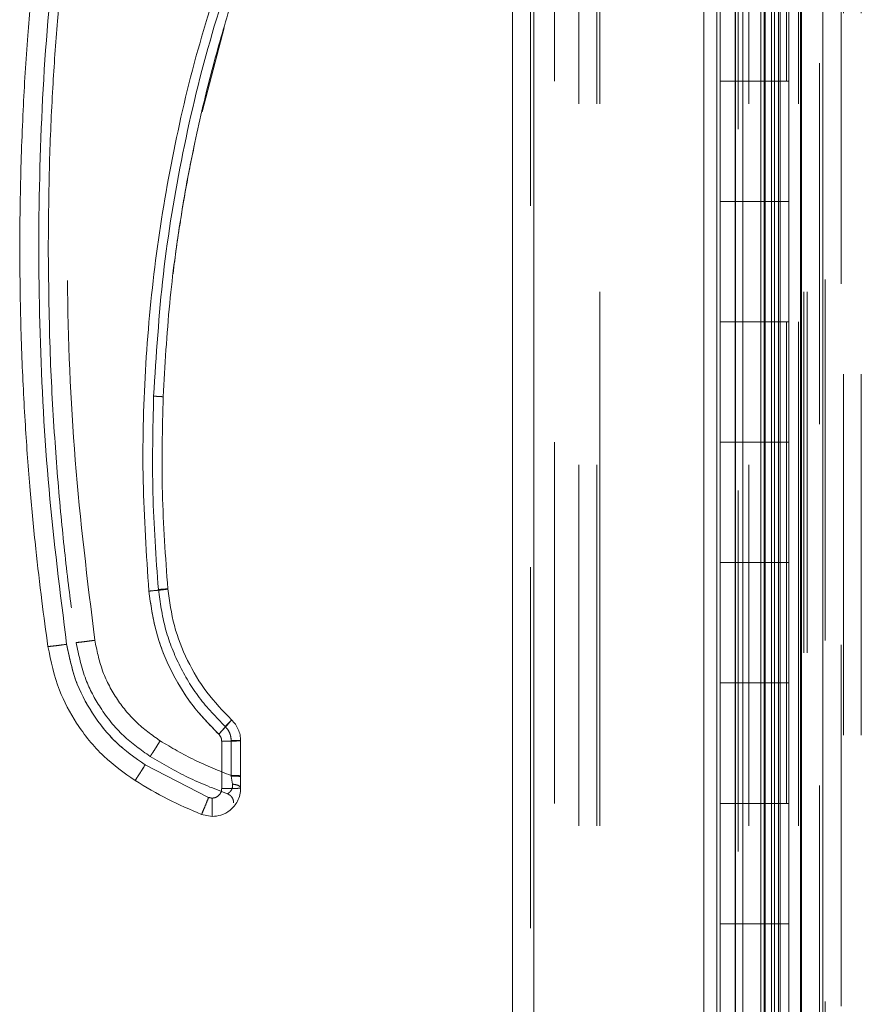
# Model space of a CAD drawing. Units: inches. Extents: x 0 to 16.5, y 0 to 11.7.
# Drawn here: x 7.9 to 8.2, y 5.6 to 5.9 of the extents above; entities that cross this region are included whole.
import ezdxf

# ---------------------------------------------------------------- set-up
doc = ezdxf.new("R2010")
doc.units = ezdxf.units.IN
doc.header["$MEASUREMENT"] = 0
doc.linetypes.add('HIDDEN', pattern=[0.075, 0.05, -0.025])

msp = doc.modelspace()

# ---------------------------------------------------------------- linework, layer by layer
at = {"color": 7, "linetype": 'Continuous', "lineweight": 15}
for p, q in [((8.13803, 8.09606), (8.13803, 3.97268)), ((8.14387, 8.09606), (8.14387, 3.97268)), ((8.05799, 4.03316), (8.05799, 8.03558)), ((8.06383, 8.03551), (8.06383, 4.03323)), ((8.11099, 8.03551), (8.11099, 4.03323)), ((8.11457, 4.0677), (8.11457, 8.00104)), ((8.13772, 8.00104), (8.13772, 4.0677)), ((8.11543, 5.90104), (8.11543, 5.8677)), ((8.1316, 5.8677), (8.1316, 5.90104)), ((7.97199, 5.85927), (7.9781, 5.88249)), ((8.11543, 5.8677), (8.1316, 5.8677)), ((8.11543, 5.83437), (8.11543, 5.8677)), ((8.1316, 5.8677), (8.13445, 5.8677)), ((8.1321, 5.83437), (8.1321, 5.8677)), ((8.13445, 5.8677), (8.13445, 5.83437)), ((8.11543, 5.83437), (8.11543, 5.80104)), ((8.1316, 5.83437), (8.11543, 5.83437)), ((8.1316, 5.80104), (8.1316, 5.83437)), ((8.13445, 5.83437), (8.1316, 5.83437)), ((8.11543, 5.80104), (8.1316, 5.80104)), ((8.11543, 5.7677), (8.11543, 5.80104)), ((8.1316, 5.80104), (8.13445, 5.80104)), ((8.1321, 5.7677), (8.1321, 5.80104)), ((8.13445, 5.80104), (8.13445, 5.7677)), ((8.11543, 5.7677), (8.11543, 5.73437)), ((8.1316, 5.7677), (8.11543, 5.7677)), ((8.1316, 5.73437), (8.1316, 5.7677)), ((8.13445, 5.7677), (8.1316, 5.7677)), ((8.11543, 5.73437), (8.1316, 5.73437)), ((8.11543, 5.70104), (8.11543, 5.73437)), ((8.1316, 5.73437), (8.13445, 5.73437)), ((8.1321, 5.70104), (8.1321, 5.73437)), ((8.13445, 5.73437), (8.13445, 5.70104)), ((8.11543, 5.70104), (8.11543, 5.6677)), ((8.1316, 5.70104), (8.11543, 5.70104)), ((8.1316, 5.6677), (8.1316, 5.70104)), ((8.13445, 5.70104), (8.1316, 5.70104)), ((7.97741, 5.68492), (7.97741, 5.67179)), ((7.98266, 5.67533), (7.98266, 5.68506)), ((7.9738, 5.66936), (7.9562, 5.67833)), ((7.98266, 5.67533), (7.98266, 5.67511)), ((7.98266, 5.67193), (7.98266, 5.67511)), ((7.97478, 5.66917), (7.9738, 5.66936)), ((8.11543, 5.63437), (8.11543, 5.6677)), ((8.11543, 5.6677), (8.1316, 5.6677)), ((8.1316, 5.6677), (8.13445, 5.6677)), ((8.1321, 5.63437), (8.1321, 5.6677)), ((8.13445, 5.6677), (8.13445, 5.63437)), ((7.97478, 5.66406), (7.97184, 5.66463)), ((8.11543, 5.63437), (8.11543, 5.60104)), ((8.1316, 5.63437), (8.11543, 5.63437)), ((8.1316, 5.60104), (8.1316, 5.63437)), ((8.13445, 5.63437), (8.1316, 5.63437))]:
    msp.add_line(p, q, dxfattribs=at)
at = {"color": 7, "linetype": 'HIDDEN', "lineweight": 0}
for p, q in [((8.14301, 3.97268), (8.14301, 8.09606)), ((8.14387, 8.09606), (8.14387, 3.97268)), ((8.06297, 4.03316), (8.06297, 8.03558)), ((8.06383, 8.03551), (8.06383, 4.03323)), ((8.1205, 4.05439), (8.1205, 8.01435)), ((8.08219, 8.00937), (8.08219, 4.05937)), ((8.13869, 8.00937), (8.13869, 4.05937)), ((8.13956, 8.00937), (8.13956, 4.05937)), ((8.07634, 4.06145), (8.07634, 8.00729)), ((8.08132, 4.06145), (8.08132, 8.00729)), ((8.08219, 4.06145), (8.08219, 8.00729)), ((8.13716, 4.06145), (8.13716, 8.00729)), ((8.06963, 4.0677), (8.06963, 8.00104)), ((8.11457, 8.00104), (8.11457, 4.0677)), ((8.13381, 4.0677), (8.13381, 8.00104)), ((8.13386, 8.00104), (8.13386, 4.0677)), ((8.13716, 8.00104), (8.13716, 4.0677)), ((8.13772, 4.0677), (8.13772, 8.00104)), ((8.14454, 6.0128), (8.14454, 4.05937)), ((8.14899, 4.01156), (8.14899, 5.98656)), ((8.14959, 5.98656), (8.14959, 4.01156)), ((8.15457, 5.98656), (8.15457, 4.01156)), ((8.12337, 4.06145), (8.12337, 5.90323)), ((8.1196, 5.90104), (8.1196, 5.8677)), ((8.11976, 5.90104), (8.11976, 5.8677)), ((8.12176, 5.90104), (8.12176, 5.8677)), ((8.12671, 5.8677), (8.12671, 5.90104)), ((8.12768, 5.8677), (8.12768, 5.90104)), ((8.12793, 5.8677), (8.12793, 5.90104)), ((8.12966, 5.8677), (8.12966, 5.90104)), ((8.13053, 5.90104), (8.13053, 5.8677)), ((8.1321, 5.8677), (8.1321, 5.90104)), ((8.13445, 5.8677), (8.13445, 5.90104)), ((8.1196, 5.83437), (8.1196, 5.8677)), ((8.11976, 5.83437), (8.11976, 5.8677)), ((8.12176, 5.83437), (8.12176, 5.8677)), ((8.12671, 5.8677), (8.12671, 5.83437)), ((8.12768, 5.8677), (8.12768, 5.83437)), ((8.12793, 5.83437), (8.12793, 5.8677)), ((8.12966, 5.8677), (8.12966, 5.83437)), ((8.13053, 5.83437), (8.13053, 5.8677)), ((8.1316, 5.8677), (8.1316, 5.83437)), ((8.1196, 5.83437), (8.1196, 5.80104)), ((8.11976, 5.83437), (8.11976, 5.80104)), ((8.12176, 5.83437), (8.12176, 5.80104)), ((8.12671, 5.80104), (8.12671, 5.83437)), ((8.12768, 5.80104), (8.12768, 5.83437)), ((8.12793, 5.80104), (8.12793, 5.83437)), ((8.12966, 5.80104), (8.12966, 5.83437)), ((8.13053, 5.83437), (8.13053, 5.80104)), ((8.1321, 5.80104), (8.1321, 5.83437)), ((8.13445, 5.80104), (8.13445, 5.83437)), ((8.1196, 5.7677), (8.1196, 5.80104)), ((8.11976, 5.7677), (8.11976, 5.80104)), ((8.12176, 5.7677), (8.12176, 5.80104)), ((8.12671, 5.80104), (8.12671, 5.7677)), ((8.12768, 5.80104), (8.12768, 5.7677)), ((8.12793, 5.7677), (8.12793, 5.80104)), ((8.12966, 5.80104), (8.12966, 5.7677)), ((8.13053, 5.7677), (8.13053, 5.80104)), ((8.1316, 5.80104), (8.1316, 5.7677)), ((8.1196, 5.7677), (8.1196, 5.73437)), ((8.11976, 5.7677), (8.11976, 5.73437)), ((8.12176, 5.7677), (8.12176, 5.73437)), ((8.12671, 5.73437), (8.12671, 5.7677)), ((8.12768, 5.73437), (8.12768, 5.7677)), ((8.12793, 5.73437), (8.12793, 5.7677)), ((8.12966, 5.73437), (8.12966, 5.7677)), ((8.13053, 5.7677), (8.13053, 5.73437)), ((8.1321, 5.73437), (8.1321, 5.7677)), ((8.13445, 5.73437), (8.13445, 5.7677)), ((8.1196, 5.70104), (8.1196, 5.73437)), ((8.11976, 5.70104), (8.11976, 5.73437)), ((8.12176, 5.70104), (8.12176, 5.73437)), ((8.12671, 5.73437), (8.12671, 5.70104)), ((8.12768, 5.73437), (8.12768, 5.70104)), ((8.12793, 5.70104), (8.12793, 5.73437)), ((8.12966, 5.73437), (8.12966, 5.70104)), ((8.13053, 5.70104), (8.13053, 5.73437)), ((8.1316, 5.73437), (8.1316, 5.70104)), ((8.1196, 5.70104), (8.1196, 5.6677)), ((8.11976, 5.70104), (8.11976, 5.6677)), ((8.12176, 5.70104), (8.12176, 5.6677)), ((8.12671, 5.6677), (8.12671, 5.70104)), ((8.12768, 5.6677), (8.12768, 5.70104)), ((8.12793, 5.6677), (8.12793, 5.70104)), ((8.12966, 5.6677), (8.12966, 5.70104)), ((8.13053, 5.70104), (8.13053, 5.6677)), ((8.1321, 5.6677), (8.1321, 5.70104)), ((8.13445, 5.6677), (8.13445, 5.70104)), ((7.97741, 5.68492), (7.97741, 5.67179)), ((7.98003, 5.68512), (7.98003, 5.6754)), ((7.9738, 5.66936), (7.9562, 5.67833)), ((7.98006, 5.67525), (7.98003, 5.6754)), ((7.98039, 5.67301), (7.98006, 5.67525)), ((7.98006, 5.67525), (7.98039, 5.67301)), ((8.1196, 5.63437), (8.1196, 5.6677)), ((8.11976, 5.63437), (8.11976, 5.6677)), ((8.12176, 5.63437), (8.12176, 5.6677)), ((8.12671, 5.6677), (8.12671, 5.63437)), ((8.12768, 5.6677), (8.12768, 5.63437)), ((8.12793, 5.63437), (8.12793, 5.6677)), ((8.12966, 5.6677), (8.12966, 5.63437)), ((8.13053, 5.63437), (8.13053, 5.6677)), ((8.1316, 5.6677), (8.1316, 5.63437)), ((8.1196, 5.63437), (8.1196, 5.60104)), ((8.11976, 5.63437), (8.11976, 5.60104)), ((8.12176, 5.63437), (8.12176, 5.60104)), ((8.12671, 5.60104), (8.12671, 5.63437)), ((8.12768, 5.60104), (8.12768, 5.63437)), ((8.12793, 5.60104), (8.12793, 5.63437)), ((8.12966, 5.60104), (8.12966, 5.63437)), ((8.13053, 5.63437), (8.13053, 5.60104)), ((8.1321, 5.60104), (8.1321, 5.63437)), ((8.13445, 5.60104), (8.13445, 5.63437))]:
    msp.add_line(p, q, dxfattribs=at)
at = {"color": 7, "linetype": 'Continuous', "lineweight": 15}
for points, knots in [([(7.92928, 5.71117), (7.9287, 5.71536), (7.92747, 5.72435), (7.92582, 5.73876), (7.92426, 5.75498), (7.92292, 5.77302), (7.92193, 5.79288), (7.92143, 5.81431), (7.92154, 5.83678), (7.92229, 5.85892), (7.92356, 5.87957), (7.92515, 5.89787), (7.92687, 5.91382), (7.92816, 5.92365), (7.92876, 5.92818)], [0, 0, 0, 0, 0.05838, 0.124997, 0.199849, 0.282938, 0.374263, 0.473824, 0.578209, 0.683931, 0.778971, 0.863329, 0.937006, 1, 1, 1, 1]), ([(7.93447, 5.71176), (7.93268, 5.72605), (7.9291, 5.75466), (7.92673, 5.79788), (7.92662, 5.84118), (7.92879, 5.88441), (7.93224, 5.91304), (7.93396, 5.92733)], [0, 0, 0, 0, 0.199751, 0.399872, 0.600121, 0.800247, 1, 1, 1, 1]), ([(7.98057, 5.90717), (7.97734, 5.89752), (7.97086, 5.8782), (7.9638, 5.84839), (7.95874, 5.81814), (7.95596, 5.78759), (7.95521, 5.75696), (7.95657, 5.73663), (7.95725, 5.72648)], [0, 0, 0, 0, 0.166159, 0.332856, 0.499995, 0.667128, 0.833833, 1, 1, 1, 1]), ([(7.9612, 5.78029), (7.96169, 5.78895), (7.96264, 5.80564), (7.96586, 5.82959), (7.96994, 5.8515), (7.97473, 5.87134), (7.97986, 5.88918), (7.9837, 5.90028), (7.98551, 5.90553)], [0, 0, 0, 0, 0.203077, 0.391591, 0.565541, 0.724926, 0.869746, 1, 1, 1, 1]), ([(7.96633, 5.83112), (7.96644, 5.83182), (7.96708, 5.83605), (7.96825, 5.84244), (7.96945, 5.84808), (7.96991, 5.85025)], [0, 0, 0, 0, 0.1100017, 0.6593205, 1, 1, 1, 1]), ([(7.96397, 5.81435), (7.96426, 5.81678), (7.96481, 5.82159), (7.96558, 5.82637), (7.96596, 5.82874)], [0, 0, 0, 0, 0.504791, 1, 1, 1, 1]), ([(7.96248, 5.72708), (7.96185, 5.73594), (7.96058, 5.75365), (7.96099, 5.77141), (7.9612, 5.78029)], [0, 0, 0, 0, 0.499999, 1, 1, 1, 1]), ([(7.95725, 5.72648), (7.95802, 5.72655), (7.95955, 5.72669), (7.96127, 5.72688), (7.9623, 5.72701), (7.96242, 5.72706), (7.96248, 5.72708)], [0, 0, 0, 0, 0.2796173, 0.5592372, 0.7796179, 1, 1, 1, 1]), ([(7.98016, 5.69081), (7.97777, 5.69329), (7.97299, 5.69825), (7.96772, 5.70719), (7.96392, 5.71685), (7.96296, 5.72367), (7.96248, 5.72708)], [0, 0, 0, 0, 0.249977, 0.499945, 0.750071, 1, 1, 1, 1]), ([(7.95725, 5.72648), (7.95777, 5.72278), (7.95882, 5.71533), (7.96297, 5.70474), (7.96876, 5.69494), (7.97398, 5.68952), (7.97658, 5.68684)], [0, 0, 0, 0, 0.2479111, 0.5000241, 0.7521241, 1, 1, 1, 1]), ([(7.92928, 5.71117), (7.92938, 5.71116), (7.92958, 5.71115), (7.93097, 5.7113), (7.93268, 5.71152), (7.93388, 5.71168), (7.93447, 5.71176)], [0, 0, 0, 0, 0.279624, 0.559244, 0.779621, 1, 1, 1, 1]), ([(7.92928, 5.71117), (7.93015, 5.70706), (7.93173, 5.69958), (7.93723, 5.68932), (7.9442, 5.68059), (7.95041, 5.67616), (7.95341, 5.67402)], [0, 0, 0, 0, 0.274217, 0.500014, 0.758925, 1, 1, 1, 1]), ([(7.9562, 5.67833), (7.95343, 5.68031), (7.94784, 5.68431), (7.94136, 5.69246), (7.93654, 5.7017), (7.93516, 5.70844), (7.93447, 5.71176)], [0, 0, 0, 0, 0.246987, 0.499967, 0.752965, 1, 1, 1, 1]), ([(7.97658, 5.68684), (7.9771, 5.6874), (7.97815, 5.68853), (7.97933, 5.68983), (7.98003, 5.69063), (7.98012, 5.69075), (7.98016, 5.69081)], [0, 0, 0, 0, 0.279617, 0.559237, 0.779616, 1, 1, 1, 1]), ([(7.98266, 5.68506), (7.98263, 5.68559), (7.98256, 5.68667), (7.98205, 5.68821), (7.98127, 5.68964), (7.98053, 5.69042), (7.98016, 5.69081)], [0, 0, 0, 0, 0.2501384, 0.4995408, 0.7505647, 1, 1, 1, 1]), ([(7.97658, 5.68684), (7.9767, 5.68671), (7.97695, 5.68645), (7.97721, 5.68597), (7.97738, 5.68546), (7.9774, 5.6851), (7.97741, 5.68492)], [0, 0, 0, 0, 0.249974, 0.499956, 0.749647, 1, 1, 1, 1]), ([(7.98266, 5.68506), (7.98258, 5.68504), (7.98242, 5.685), (7.9812, 5.68496), (7.97947, 5.68492), (7.9781, 5.68492), (7.97741, 5.68492)], [0, 0, 0, 0, 0.249999, 0.499998, 0.749996, 1, 1, 1, 1]), ([(7.95341, 5.67402), (7.95347, 5.6741), (7.95359, 5.67425), (7.95434, 5.6754), (7.95525, 5.67682), (7.95588, 5.67783), (7.9562, 5.67833)], [0, 0, 0, 0, 0.2796319, 0.5592578, 0.7796282, 1, 1, 1, 1]), ([(7.95341, 5.67402), (7.9564, 5.67224), (7.96234, 5.66871), (7.96869, 5.66598), (7.97184, 5.66463)], [0, 0, 0, 0, 0.503729, 1, 1, 1, 1]), ([(7.98266, 5.67193), (7.98261, 5.67129), (7.98253, 5.67005), (7.98186, 5.66835), (7.98093, 5.66691), (7.97946, 5.66547), (7.97738, 5.6643), (7.9756, 5.66413), (7.97478, 5.66406)], [0, 0, 0, 0, 0.155016, 0.301525, 0.439521, 0.568992, 0.801388, 1, 1, 1, 1]), ([(7.97741, 5.67179), (7.97737, 5.67146), (7.97732, 5.67096), (7.97699, 5.67034), (7.97665, 5.66993), (7.97624, 5.66959), (7.97562, 5.66926), (7.97511, 5.66921), (7.97478, 5.66917)], [0, 0, 0, 0, 0.23948, 0.369601, 0.500059, 0.63016, 0.760597, 1, 1, 1, 1]), ([(7.97741, 5.67179), (7.9781, 5.6718), (7.97947, 5.6718), (7.98121, 5.67183), (7.98242, 5.67188), (7.98258, 5.67191), (7.98266, 5.67193)], [0, 0, 0, 0, 0.250005, 0.499998, 0.75, 1, 1, 1, 1]), ([(7.97184, 5.66463), (7.97188, 5.66472), (7.97196, 5.66489), (7.97249, 5.66615), (7.97313, 5.66771), (7.97358, 5.66881), (7.9738, 5.66936)], [0, 0, 0, 0, 0.2796331, 0.5592625, 0.7796309, 1, 1, 1, 1]), ([(7.97478, 5.66406), (7.97478, 5.66415), (7.97478, 5.66435), (7.97478, 5.66571), (7.97478, 5.66739), (7.97478, 5.66858), (7.97478, 5.66917)], [0, 0, 0, 0, 0.279632, 0.559263, 0.779628, 1, 1, 1, 1])]:
    msp.add_open_spline(points, degree=3, knots=knots, dxfattribs=at)
at = {"color": 7, "linetype": 'HIDDEN', "lineweight": 0}
for points, knots in [([(7.93447, 5.71176), (7.93268, 5.72605), (7.9291, 5.75466), (7.92673, 5.79788), (7.92662, 5.84118), (7.92879, 5.88441), (7.93224, 5.91304), (7.93396, 5.92733)], [0, 0, 0, 0, 0.1997509, 0.3998721, 0.6001213, 0.8002469, 1, 1, 1, 1]), ([(7.92938, 5.82154), (7.92944, 5.82935), (7.92957, 5.84414), (7.93052, 5.86509), (7.93179, 5.88355), (7.93323, 5.89952), (7.93435, 5.90932), (7.93486, 5.91382)], [0, 0, 0, 0, 0.253278, 0.479918, 0.679919, 0.853279, 1, 1, 1, 1]), ([(7.94227, 5.71287), (7.94023, 5.72948), (7.93615, 5.7627), (7.93421, 5.81289), (7.93505, 5.86311), (7.9384, 5.89641), (7.94007, 5.91306)], [0, 0, 0, 0, 0.249999, 0.5, 0.749997, 1, 1, 1, 1]), ([(7.94227, 5.71287), (7.94023, 5.72948), (7.93615, 5.7627), (7.93421, 5.81289), (7.93505, 5.86311), (7.9384, 5.89641), (7.94007, 5.91306)], [0, 0, 0, 0, 0.249999, 0.5, 0.749997, 1, 1, 1, 1]), ([(7.95857, 5.78046), (7.95928, 5.79175), (7.96069, 5.81436), (7.96629, 5.84792), (7.9742, 5.88101), (7.98171, 5.90239), (7.98546, 5.91306)], [0, 0, 0, 0, 0.249599, 0.500005, 0.750409, 1, 1, 1, 1]), ([(7.98546, 5.91306), (7.98171, 5.90239), (7.9742, 5.88101), (7.96629, 5.84792), (7.96069, 5.81436), (7.95928, 5.79175), (7.95857, 5.78046)], [0, 0, 0, 0, 0.249591, 0.499995, 0.750401, 1, 1, 1, 1]), ([(7.98057, 5.90717), (7.97734, 5.89752), (7.97086, 5.8782), (7.9638, 5.84839), (7.95874, 5.81814), (7.95596, 5.78759), (7.95521, 5.75696), (7.95657, 5.73663), (7.95725, 5.72648)], [0, 0, 0, 0, 0.166159, 0.332856, 0.499995, 0.667128, 0.833833, 1, 1, 1, 1]), ([(7.92938, 5.82154), (7.92947, 5.81228), (7.92965, 5.79475), (7.93098, 5.76993), (7.93276, 5.74808), (7.93478, 5.72918), (7.93635, 5.71758), (7.93707, 5.71227)], [0, 0, 0, 0, 0.253258, 0.479889, 0.679889, 0.85326, 1, 1, 1, 1]), ([(7.95857, 5.78046), (7.95836, 5.77153), (7.95795, 5.75366), (7.95923, 5.73583), (7.95987, 5.72692)], [0, 0, 0, 0, 0.5, 1, 1, 1, 1]), ([(7.95857, 5.78046), (7.95836, 5.77153), (7.95795, 5.75366), (7.95923, 5.73583), (7.95987, 5.72692)], [0, 0, 0, 0, 0.5, 1, 1, 1, 1]), ([(7.9612, 5.78029), (7.96116, 5.7803), (7.96108, 5.78032), (7.96047, 5.78037), (7.95961, 5.78042), (7.95892, 5.78045), (7.95857, 5.78046)], [0, 0, 0, 0, 0.249996, 0.499994, 0.749998, 1, 1, 1, 1]), ([(7.9612, 5.78029), (7.96116, 5.7803), (7.96108, 5.78032), (7.96047, 5.78037), (7.9596, 5.78042), (7.95892, 5.78045), (7.95857, 5.78046)], [0, 0, 0, 0, 0.250001, 0.499996, 0.750004, 1, 1, 1, 1]), ([(7.96248, 5.72708), (7.96238, 5.72705), (7.96218, 5.72699), (7.96078, 5.72682), (7.95906, 5.72665), (7.95785, 5.72654), (7.95725, 5.72648)], [0, 0, 0, 0, 0.279623, 0.559239, 0.779615, 1, 1, 1, 1]), ([(7.96248, 5.72708), (7.96243, 5.72708), (7.96233, 5.72709), (7.96163, 5.72706), (7.96077, 5.72699), (7.96017, 5.72694), (7.95987, 5.72692)], [0, 0, 0, 0, 0.279653, 0.559221, 0.779628, 1, 1, 1, 1]), ([(7.95987, 5.72692), (7.96025, 5.72695), (7.96102, 5.72701), (7.96188, 5.72707), (7.96239, 5.72709), (7.96245, 5.72708), (7.96248, 5.72708)], [0, 0, 0, 0, 0.279647, 0.559209, 0.779627, 1, 1, 1, 1]), ([(7.95987, 5.72692), (7.96037, 5.72335), (7.96138, 5.71621), (7.96535, 5.7061), (7.97086, 5.69675), (7.97587, 5.69156), (7.97837, 5.68896)], [0, 0, 0, 0, 0.250101, 0.499998, 0.749977, 1, 1, 1, 1]), ([(7.95987, 5.72692), (7.96037, 5.72335), (7.96138, 5.71621), (7.96535, 5.7061), (7.97086, 5.69675), (7.97586, 5.69156), (7.97837, 5.68896)], [0, 0, 0, 0, 0.250022, 0.500001, 0.749898, 1, 1, 1, 1]), ([(7.95725, 5.72648), (7.95777, 5.72278), (7.95882, 5.71533), (7.96297, 5.70474), (7.96876, 5.69494), (7.97398, 5.68952), (7.97658, 5.68684)], [0, 0, 0, 0, 0.2479111, 0.5000241, 0.7521241, 1, 1, 1, 1]), ([(7.93447, 5.71176), (7.93371, 5.71166), (7.93219, 5.71145), (7.93049, 5.71124), (7.92946, 5.71114), (7.92934, 5.71116), (7.92928, 5.71117)], [0, 0, 0, 0, 0.279619, 0.55924, 0.779618, 1, 1, 1, 1]), ([(7.9562, 5.67833), (7.95343, 5.68031), (7.94784, 5.68431), (7.94136, 5.69246), (7.93654, 5.7017), (7.93516, 5.70844), (7.93447, 5.71176)], [0, 0, 0, 0, 0.246987, 0.499967, 0.752965, 1, 1, 1, 1]), ([(7.93707, 5.71227), (7.93717, 5.71226), (7.93737, 5.71225), (7.93877, 5.7124), (7.94048, 5.71262), (7.94167, 5.71278), (7.94227, 5.71287)], [0, 0, 0, 0, 0.279621, 0.559237, 0.779612, 1, 1, 1, 1]), ([(7.94227, 5.71287), (7.94151, 5.71276), (7.93999, 5.71255), (7.93828, 5.71235), (7.93726, 5.71225), (7.93714, 5.71226), (7.93707, 5.71227)], [0, 0, 0, 0, 0.2796271, 0.5592389, 0.7796167, 1, 1, 1, 1]), ([(7.93707, 5.71227), (7.93781, 5.70878), (7.93916, 5.70242), (7.94383, 5.6937), (7.94975, 5.68628), (7.95504, 5.68251), (7.95759, 5.6807)], [0, 0, 0, 0, 0.274219, 0.500012, 0.758926, 1, 1, 1, 1]), ([(7.96037, 5.68501), (7.95807, 5.68666), (7.95341, 5.68999), (7.948, 5.69678), (7.94399, 5.70448), (7.94284, 5.7101), (7.94227, 5.71287)], [0, 0, 0, 0, 0.2469881, 0.4999689, 0.752966, 1, 1, 1, 1]), ([(7.96037, 5.68501), (7.95807, 5.68666), (7.95341, 5.68999), (7.948, 5.69678), (7.94399, 5.70448), (7.94284, 5.7101), (7.94227, 5.71287)], [0, 0, 0, 0, 0.246988, 0.499969, 0.752966, 1, 1, 1, 1]), ([(7.98016, 5.69081), (7.98009, 5.69072), (7.97995, 5.69053), (7.97899, 5.68946), (7.97781, 5.68817), (7.97699, 5.68728), (7.97658, 5.68684)], [0, 0, 0, 0, 0.279622, 0.5592386, 0.7796211, 1, 1, 1, 1]), ([(7.97837, 5.68896), (7.97863, 5.68924), (7.97916, 5.6898), (7.97975, 5.69041), (7.98009, 5.69076), (7.98014, 5.69079), (7.98016, 5.69081)], [0, 0, 0, 0, 0.279654, 0.559215, 0.779631, 1, 1, 1, 1]), ([(7.97837, 5.68896), (7.97863, 5.68924), (7.97916, 5.6898), (7.97975, 5.69041), (7.98009, 5.69076), (7.98014, 5.69079), (7.98016, 5.69081)], [0, 0, 0, 0, 0.279654, 0.559215, 0.779631, 1, 1, 1, 1]), ([(7.98003, 5.68512), (7.98001, 5.68548), (7.97997, 5.6862), (7.97963, 5.68723), (7.97911, 5.68818), (7.97862, 5.6887), (7.97837, 5.68896)], [0, 0, 0, 0, 0.250334, 0.500317, 0.750167, 1, 1, 1, 1]), ([(7.97837, 5.68896), (7.97862, 5.6887), (7.97911, 5.68818), (7.97963, 5.68723), (7.97997, 5.6862), (7.98001, 5.68548), (7.98003, 5.68512)], [0, 0, 0, 0, 0.250145, 0.5003, 0.749982, 1, 1, 1, 1]), ([(7.97741, 5.68492), (7.9774, 5.6851), (7.97738, 5.68546), (7.97721, 5.68597), (7.97695, 5.68645), (7.9767, 5.68671), (7.97658, 5.68684)], [0, 0, 0, 0, 0.250353, 0.500044, 0.750026, 1, 1, 1, 1]), ([(7.95759, 5.6807), (7.95765, 5.68077), (7.95777, 5.68092), (7.95851, 5.68207), (7.95942, 5.6835), (7.96006, 5.68451), (7.96037, 5.68501)], [0, 0, 0, 0, 0.2796303, 0.5592547, 0.7796225, 1, 1, 1, 1]), ([(7.95759, 5.6807), (7.95765, 5.68077), (7.95777, 5.68092), (7.95851, 5.68207), (7.95942, 5.6835), (7.96006, 5.68451), (7.96037, 5.68501)], [0, 0, 0, 0, 0.27963, 0.559255, 0.779623, 1, 1, 1, 1]), ([(7.98003, 5.6754), (7.97663, 5.67674), (7.96982, 5.67943), (7.96352, 5.68315), (7.96037, 5.68501)], [0, 0, 0, 0, 0.499993, 1, 1, 1, 1]), ([(7.98003, 5.6754), (7.97663, 5.67674), (7.96982, 5.67943), (7.96352, 5.68315), (7.96037, 5.68501)], [0, 0, 0, 0, 0.499993, 1, 1, 1, 1]), ([(7.97741, 5.68492), (7.9781, 5.68492), (7.97947, 5.68492), (7.9812, 5.68496), (7.98242, 5.685), (7.98258, 5.68504), (7.98266, 5.68506)], [0, 0, 0, 0, 0.250004, 0.500002, 0.750001, 1, 1, 1, 1]), ([(7.98003, 5.68512), (7.98038, 5.68512), (7.98107, 5.68512), (7.98193, 5.68511), (7.98254, 5.68508), (7.98262, 5.68506), (7.98266, 5.68506)], [0, 0, 0, 0, 0.250003, 0.499999, 0.750006, 1, 1, 1, 1]), ([(7.98266, 5.68506), (7.98262, 5.68506), (7.98254, 5.68508), (7.98193, 5.68511), (7.98107, 5.68512), (7.98038, 5.68512), (7.98003, 5.68512)], [0, 0, 0, 0, 0.249998, 0.500001, 0.749996, 1, 1, 1, 1]), ([(7.95759, 5.6807), (7.96104, 5.67866), (7.9679, 5.67463), (7.97531, 5.67176), (7.97898, 5.67034)], [0, 0, 0, 0, 0.50433, 1, 1, 1, 1]), ([(7.9562, 5.67833), (7.95579, 5.67769), (7.95499, 5.67641), (7.95408, 5.675), (7.95353, 5.67416), (7.95345, 5.67407), (7.95341, 5.67402)], [0, 0, 0, 0, 0.279632, 0.559257, 0.779627, 1, 1, 1, 1]), ([(7.98266, 5.67533), (7.98262, 5.67534), (7.98254, 5.67536), (7.98193, 5.67538), (7.98107, 5.6754), (7.98038, 5.6754), (7.98003, 5.6754)], [0, 0, 0, 0, 0.249998, 0.500001, 0.749996, 1, 1, 1, 1]), ([(7.98003, 5.6754), (7.98038, 5.6754), (7.98107, 5.6754), (7.98193, 5.67538), (7.98254, 5.67536), (7.98262, 5.67534), (7.98266, 5.67533)], [0, 0, 0, 0, 0.250004, 0.499999, 0.750002, 1, 1, 1, 1]), ([(7.98266, 5.67511), (7.98261, 5.67513), (7.98251, 5.67517), (7.98182, 5.67521), (7.98096, 5.67524), (7.98036, 5.67524), (7.98006, 5.67525)], [0, 0, 0, 0, 0.279658, 0.559214, 0.779636, 1, 1, 1, 1]), ([(7.97898, 5.67034), (7.97903, 5.67036), (7.97913, 5.67042), (7.97975, 5.67086), (7.98022, 5.67154), (7.98044, 5.67232), (7.98041, 5.67278), (7.98039, 5.67301)], [0, 0, 0, 0, 0.247217, 0.498537, 0.747513, 0.872357, 1, 1, 1, 1]), ([(7.98039, 5.67301), (7.98041, 5.67278), (7.98044, 5.67232), (7.98023, 5.67154), (7.97975, 5.67086), (7.97913, 5.67042), (7.97903, 5.67036), (7.97898, 5.67034)], [0, 0, 0, 0, 0.12731, 0.251912, 0.501058, 0.752286, 1, 1, 1, 1]), ([(7.98039, 5.67301), (7.9807, 5.67297), (7.98131, 5.67291), (7.98205, 5.67266), (7.98256, 5.67232), (7.98262, 5.67206), (7.98266, 5.67193)], [0, 0, 0, 0, 0.2499969, 0.5000064, 0.7500033, 1, 1, 1, 1]), ([(7.98266, 5.67193), (7.98262, 5.67206), (7.98256, 5.67232), (7.98205, 5.67266), (7.98131, 5.67291), (7.9807, 5.67297), (7.98039, 5.67301)], [0, 0, 0, 0, 0.2499967, 0.4999936, 0.7500031, 1, 1, 1, 1]), ([(7.97741, 5.67179), (7.9774, 5.67159), (7.97737, 5.67119), (7.97715, 5.6706), (7.97679, 5.67005), (7.97627, 5.6696), (7.97565, 5.66928), (7.97501, 5.66916), (7.97437, 5.66917), (7.97399, 5.6693), (7.9738, 5.66936)], [0, 0, 0, 0, 0.117128, 0.23425, 0.367016, 0.500049, 0.632805, 0.765818, 0.882774, 1, 1, 1, 1]), ([(7.97741, 5.67179), (7.9781, 5.6718), (7.97947, 5.6718), (7.98121, 5.67183), (7.98242, 5.67188), (7.98258, 5.67191), (7.98266, 5.67193)], [0, 0, 0, 0, 0.250005, 0.499998, 0.75, 1, 1, 1, 1]), ([(7.97898, 5.67034), (7.97923, 5.67022), (7.97972, 5.67), (7.98028, 5.6694), (7.98065, 5.66867), (7.9807, 5.66813), (7.98073, 5.66786)], [0, 0, 0, 0, 0.249997, 0.5, 0.750001, 1, 1, 1, 1]), ([(7.9738, 5.66936), (7.97352, 5.66866), (7.97295, 5.66726), (7.97231, 5.66571), (7.97192, 5.66479), (7.97186, 5.66468), (7.97184, 5.66463)], [0, 0, 0, 0, 0.279631, 0.559259, 0.779628, 1, 1, 1, 1])]:
    msp.add_open_spline(points, degree=3, knots=knots, dxfattribs=at)

doc.saveas('drawing.dxf')
